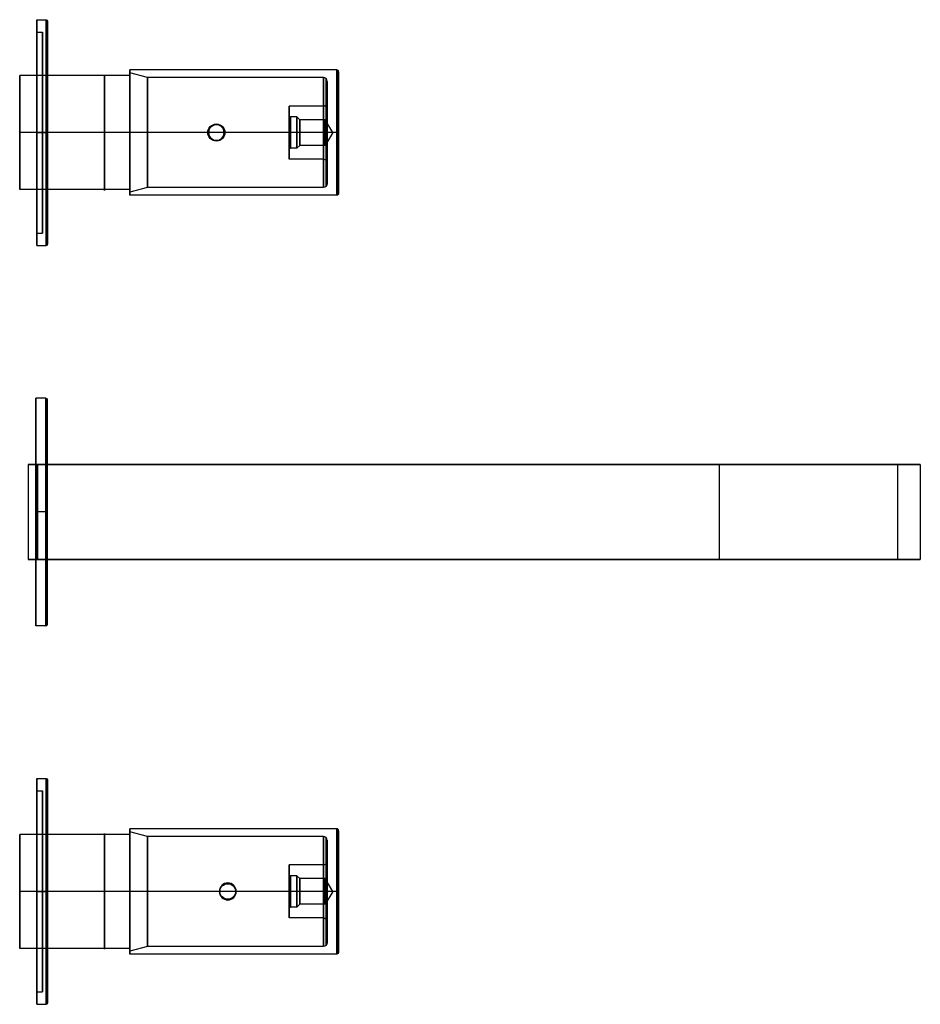
# Model space of a CAD drawing. Extents: x -54 to 183, y -53 to 206.
import ezdxf

# ---------------------------------------------------------------- set-up
doc = ezdxf.new("R2010")
doc.units = 0
doc.header["$MEASUREMENT"] = 0
doc.layers.get('0').update_dxf_attribs({"linetype": 'CONTINUOUS'})
doc.layers.add('CK_LEVEL_1', color=7, linetype='CONTINUOUS')

# ---------------------------------------------------------------- blocks, each defined once
blk = doc.blocks.new('CKCOLL3041')
at = {"layer": 'CK_LEVEL_1', "color": 3, "linetype": 'CONTINUOUS'}
for p, q in [((0.49, -21.26, -50), (0.49, -21.26, -52.8)), ((-1.76, -23.51, -50), (-1.76, -23.51, -52.8)), ((0.49, -25.76, -50), (0.49, -25.76, -52.8)), ((2.74, -23.51, -50), (2.74, -23.51, -52.8))]:
    blk.add_line(p, q, dxfattribs=at)
at = {"layer": 'CK_LEVEL_1', "color": 3, "linetype": 'CONTINUOUS', "extrusion": (0, 0, -1)}
for centre, radius in [((-0.49, -23.51, 52.8), 2.25), ((-0.49, -23.51, 50), 2.25), ((-0.49, -23.51, 49.86), 2.19)]:
    blk.add_circle(centre, radius, dxfattribs=at)
at = {"layer": 'CK_LEVEL_1', "color": 3, "linetype": 'CONTINUOUS'}
blk.add_circle((0.49, -23.51, -49.8), 2.05, dxfattribs=at)
at = {"layer": 'CK_LEVEL_1', "color": 3, "linetype": 'CONTINUOUS', "extrusion": (1, 0, 0)}
blk.add_arc((-21.46, -50, 0.49), 0.2, 0, 90, dxfattribs=at)
at = {"layer": 'CK_LEVEL_1', "color": 3, "linetype": 'CONTINUOUS', "extrusion": (0, 1, 0)}
blk.add_arc((1.56, -50, -23.51), 0.2, 0, 90, dxfattribs=at)
at = {"layer": 'CK_LEVEL_1', "color": 3, "linetype": 'CONTINUOUS', "extrusion": (-1, 0, 0)}
blk.add_arc((25.56, -50, -0.49), 0.2, 0, 90, dxfattribs=at)
at = {"layer": 'CK_LEVEL_1', "color": 3, "linetype": 'CONTINUOUS', "extrusion": (0, -1, 0)}
blk.add_arc((2.54, -50, 23.51), 0.2, 0, 90, dxfattribs=at)
blk = doc.blocks.new('CKCOLL3027')
at = {"layer": 'CK_LEVEL_1', "color": 1, "linetype": 'CONTINUOUS'}
for p, q in [((-49.81, 6.25, -68.86), (-47.31, 6.25, -68.86)), ((-49.81, 3, -68.86), (-48.31, 3, -68.86)), ((-47.01, -8.5, -68.86), (-48.31, -8.5, -68.86)), ((-49.81, -23.5, -42.36), (-48.31, -23.5, -42.36)), ((-49.81, -23.5, -95.36), (-48.31, -23.5, -95.36)), ((-49.81, -23.5, -39.11), (-47.31, -23.5, -39.11)), ((-49.81, -23.5, -98.61), (-47.31, -23.5, -98.61)), ((-47.01, -23.5, -83.86), (-48.31, -23.5, -83.86)), ((-47.01, -23.5, -53.86), (-48.31, -23.5, -53.86)), ((-47.01, -38.5, -68.86), (-48.31, -38.5, -68.86)), ((-49.81, -50, -68.86), (-48.31, -50, -68.86)), ((-49.81, -53.25, -68.86), (-47.31, -53.25, -68.86))]:
    blk.add_line(p, q, dxfattribs=at)
at = {"layer": 'CK_LEVEL_1', "color": 1, "linetype": 'CONTINUOUS', "extrusion": (1, 0, 0)}
for centre, radius in [((-23.5, -68.86, -49.81), 29.75), ((-23.5, -68.86, -48.31), 15)]:
    blk.add_circle(centre, radius, dxfattribs=at)
at = {"layer": 'CK_LEVEL_1', "color": 1, "linetype": 'CONTINUOUS', "extrusion": (-1, 0, 0)}
for centre, radius in [((23.5, -68.86, 47.31), 29.75), ((23.5, -68.86, 47.1), 29.66), ((23.5, -68.86, 47.01), 29.45), ((23.5, -68.86, 49.81), 26.5), ((23.5, -68.86, 48.31), 26.5), ((23.5, -68.86, 47.01), 15)]:
    blk.add_circle(centre, radius, dxfattribs=at)
at = {"layer": 'CK_LEVEL_1', "color": 1, "linetype": 'CONTINUOUS', "extrusion": (0, 0, -1)}
blk.add_arc((47.31, 5.95, 68.86), 0.3, 90, 180, dxfattribs=at)
at = {"layer": 'CK_LEVEL_1', "color": 1, "linetype": 'CONTINUOUS', "extrusion": (0, -1, 0)}
blk.add_arc((-47.31, -98.31, 23.5), 0.3, 270, 360, dxfattribs=at)
at = {"layer": 'CK_LEVEL_1', "color": 1, "linetype": 'CONTINUOUS', "extrusion": (0, 1, 0)}
blk.add_arc((47.31, -39.41, -23.5), 0.3, 90, 180, dxfattribs=at)
at = {"layer": 'CK_LEVEL_1', "color": 1, "linetype": 'CONTINUOUS'}
blk.add_arc((-47.31, -52.95, -68.86), 0.3, 270, 360, dxfattribs=at)
blk = doc.blocks.new('CKCOLL2957')
at = {"layer": 'CK_LEVEL_1', "color": 163, "linetype": 'CONTINUOUS'}
for p, q in [((29.19, -7, -68.86), (-25.31, -7, -68.86)), ((-20.64, -9, -68.86), (-25.31, -7.75, -68.86)), ((25.69, -9, -68.86), (-20.64, -9, -68.86)), ((25.69, -16.5, -68.86), (16.69, -16.5, -68.86)), ((18.69, -19.35, -68.86), (16.99, -19.35, -68.86)), ((19.44, -20.1, -68.86), (18.69, -19.35, -68.86)), ((26.19, -20.1, -68.86), (19.44, -20.1, -68.86)), ((28.15, -23.5, -68.86), (26.19, -20.1, -68.86)), ((29.19, -23.5, -85.36), (-25.31, -23.5, -85.36)), ((29.19, -23.5, -52.36), (-25.31, -23.5, -52.36)), ((-20.64, -23.5, -83.36), (-25.31, -23.5, -84.61)), ((-20.64, -23.5, -54.36), (-25.31, -23.5, -53.11)), ((25.69, -23.5, -83.36), (-20.64, -23.5, -83.36)), ((25.69, -23.5, -54.36), (-20.64, -23.5, -54.36)), ((25.69, -23.5, -75.86), (16.69, -23.5, -75.86)), ((25.69, -23.5, -61.86), (16.69, -23.5, -61.86)), ((18.69, -23.5, -73.01), (16.99, -23.5, -73.01)), ((18.69, -23.5, -64.71), (16.99, -23.5, -64.71)), ((19.44, -23.5, -72.26), (18.69, -23.5, -73.01)), ((19.44, -23.5, -65.46), (18.69, -23.5, -64.71)), ((26.19, -23.5, -72.26), (19.44, -23.5, -72.26)), ((26.19, -23.5, -65.46), (19.44, -23.5, -65.46)), ((28.15, -23.5, -68.86), (26.19, -26.9, -68.86)), ((28.15, -23.5, -68.86), (26.19, -23.5, -72.26)), ((28.15, -23.5, -68.86), (26.19, -23.5, -65.46)), ((18.69, -27.65, -68.86), (16.99, -27.65, -68.86)), ((19.44, -26.9, -68.86), (18.69, -27.65, -68.86)), ((26.19, -26.9, -68.86), (19.44, -26.9, -68.86)), ((25.69, -30.5, -68.86), (16.69, -30.5, -68.86)), ((-20.64, -38, -68.86), (-25.31, -39.25, -68.86)), ((25.69, -38, -68.86), (-20.64, -38, -68.86)), ((29.19, -40, -68.86), (-25.31, -40, -68.86))]:
    blk.add_line(p, q, dxfattribs=at)
at = {"layer": 'CK_LEVEL_1', "color": 163, "linetype": 'CONTINUOUS', "extrusion": (1, 0, 0)}
for centre, radius in [((-23.5, -68.86, -25.31), 16.5), ((-23.5, -68.86, -25.31), 15.75), ((-23.5, -68.86, 29.54), 16.35), ((-23.5, -68.86, 29.69), 16), ((-23.5, -68.86, -20.64), 14.5), ((-23.5, -68.86, 25.69), 14.5), ((-23.5, -68.86, 26.4), 14.21), ((-23.5, -68.86, 26.69), 13.5), ((-23.5, -68.86, 26.69), 8), ((-23.5, -68.86, 16.69), 7), ((-23.5, -68.86, 25.69), 7), ((-23.5, -68.86, 26.4), 7.29), ((-23.5, -68.86, 16.69), 4.45), ((-23.5, -68.86, 16.78), 4.24), ((-23.5, -68.86, 16.99), 4.15), ((-23.5, -68.86, 18.69), 4.15), ((-23.5, -68.86, 19.44), 3.4), ((-23.5, -68.86, 26.19), 3.4)]:
    blk.add_circle(centre, radius, dxfattribs=at)
at = {"layer": 'CK_LEVEL_1', "color": 163, "linetype": 'CONTINUOUS', "extrusion": (-1, 0, 0)}
blk.add_circle((23.5, -68.86, -29.19), 16.5, dxfattribs=at)
at = {"layer": 'CK_LEVEL_1', "color": 163, "linetype": 'CONTINUOUS'}
for centre, radius, start, end in [((29.19, -7.5, -68.86), 0.5, 0, 90), ((25.69, -10, -68.86), 1, 0, 90), ((25.69, -15.5, -68.86), 1, 270, 360), ((16.99, -19.05, -68.86), 0.3, 180, 270)]:
    blk.add_arc(centre, radius, start, end, dxfattribs=at)
at = {"layer": 'CK_LEVEL_1', "color": 163, "linetype": 'CONTINUOUS', "extrusion": (0, 1, 0)}
for centre, radius, start, end in [((-16.99, -73.31, -23.5), 0.3, 0, 90), ((-25.69, -82.36, -23.5), 1, 180, 270), ((-25.69, -76.86, -23.5), 1, 90, 180), ((-29.19, -84.86, -23.5), 0.5, 180, 270)]:
    blk.add_arc(centre, radius, start, end, dxfattribs=at)
at = {"layer": 'CK_LEVEL_1', "color": 163, "linetype": 'CONTINUOUS', "extrusion": (0, -1, 0)}
for centre, radius, start, end in [((16.99, -64.41, 23.5), 0.3, 180, 270), ((25.69, -55.36, 23.5), 1, 0, 90), ((25.69, -60.86, 23.5), 1, 270, 360), ((29.19, -52.86, 23.5), 0.5, 0, 90)]:
    blk.add_arc(centre, radius, start, end, dxfattribs=at)
at = {"layer": 'CK_LEVEL_1', "color": 163, "linetype": 'CONTINUOUS', "extrusion": (0, 0, -1)}
for centre, radius, start, end in [((-16.99, -27.95, 68.86), 0.3, 0, 90), ((-25.69, -31.5, 68.86), 1, 90, 180), ((-25.69, -37, 68.86), 1, 180, 270), ((-29.19, -39.5, 68.86), 0.5, 180, 270)]:
    blk.add_arc(centre, radius, start, end, dxfattribs=at)
blk = doc.blocks.new('CKCOLL2868')
at = {"layer": 'CK_LEVEL_1', "color": 3, "linetype": 'CONTINUOUS'}
for p, q in [((-4.76, 176.51, -50), (-4.76, 176.51, -52.8)), ((-2.51, 178.76, -50), (-2.51, 178.76, -52.8)), ((-0.26, 176.51, -50), (-0.26, 176.51, -52.8)), ((-2.51, 174.26, -50), (-2.51, 174.26, -52.8))]:
    blk.add_line(p, q, dxfattribs=at)
for centre, radius in [((-2.51, 176.51, -50), 2.25), ((-2.51, 176.51, -52.8), 2.25), ((-2.51, 176.51, -49.86), 2.19)]:
    blk.add_circle(centre, radius, dxfattribs=at)
at = {"layer": 'CK_LEVEL_1', "color": 3, "linetype": 'CONTINUOUS', "extrusion": (0, 0, -1)}
blk.add_circle((2.51, 176.51, 49.8), 2.05, dxfattribs=at)
at = {"layer": 'CK_LEVEL_1', "color": 3, "linetype": 'CONTINUOUS', "extrusion": (0, 1, 0)}
blk.add_arc((4.56, -50, 176.51), 0.2, 0, 90, dxfattribs=at)
at = {"layer": 'CK_LEVEL_1', "color": 3, "linetype": 'CONTINUOUS', "extrusion": (1, 0, 0)}
blk.add_arc((178.56, -50, -2.51), 0.2, 0, 90, dxfattribs=at)
at = {"layer": 'CK_LEVEL_1', "color": 3, "linetype": 'CONTINUOUS', "extrusion": (0, -1, 0)}
blk.add_arc((-0.46, -50, -176.51), 0.2, 0, 90, dxfattribs=at)
at = {"layer": 'CK_LEVEL_1', "color": 3, "linetype": 'CONTINUOUS', "extrusion": (-1, 0, 0)}
blk.add_arc((-174.46, -50, 2.51), 0.2, 0, 90, dxfattribs=at)
blk = doc.blocks.new('CKCOLL2823')
at = {"layer": 'CK_LEVEL_1', "color": 1, "linetype": 'CONTINUOUS'}
for p, q in [((-49.81, 206.25, -68.86), (-47.31, 206.25, -68.86)), ((-49.81, 203, -68.86), (-48.31, 203, -68.86)), ((-47.01, 191.5, -68.86), (-48.31, 191.5, -68.86)), ((-49.81, 176.5, -42.36), (-48.31, 176.5, -42.36)), ((-49.81, 176.5, -95.36), (-48.31, 176.5, -95.36)), ((-49.81, 176.5, -39.11), (-47.31, 176.5, -39.11)), ((-49.81, 176.5, -98.61), (-47.31, 176.5, -98.61)), ((-47.01, 176.5, -83.86), (-48.31, 176.5, -83.86)), ((-47.01, 176.5, -53.86), (-48.31, 176.5, -53.86)), ((-47.01, 161.5, -68.86), (-48.31, 161.5, -68.86)), ((-49.81, 150, -68.86), (-48.31, 150, -68.86)), ((-49.81, 146.75, -68.86), (-47.31, 146.75, -68.86))]:
    blk.add_line(p, q, dxfattribs=at)
at = {"layer": 'CK_LEVEL_1', "color": 1, "linetype": 'CONTINUOUS', "extrusion": (1, 0, 0)}
for centre, radius in [((176.5, -68.86, -49.81), 29.75), ((176.5, -68.86, -47.31), 29.75), ((176.5, -68.86, -47.1), 29.66), ((176.5, -68.86, -47.01), 29.45), ((176.5, -68.86, -49.81), 26.5), ((176.5, -68.86, -48.31), 26.5), ((176.5, -68.86, -48.31), 15)]:
    blk.add_circle(centre, radius, dxfattribs=at)
at = {"layer": 'CK_LEVEL_1', "color": 1, "linetype": 'CONTINUOUS', "extrusion": (-1, 0, 0)}
blk.add_circle((-176.5, -68.86, 47.01), 15, dxfattribs=at)
at = {"layer": 'CK_LEVEL_1', "color": 1, "linetype": 'CONTINUOUS', "extrusion": (0, 0, -1)}
blk.add_arc((47.31, 205.95, 68.86), 0.3, 90, 180, dxfattribs=at)
at = {"layer": 'CK_LEVEL_1', "color": 1, "linetype": 'CONTINUOUS', "extrusion": (0, -1, 0)}
blk.add_arc((-47.31, -98.31, -176.5), 0.3, 270, 360, dxfattribs=at)
at = {"layer": 'CK_LEVEL_1', "color": 1, "linetype": 'CONTINUOUS', "extrusion": (0, 1, 0)}
blk.add_arc((47.31, -39.41, 176.5), 0.3, 90, 180, dxfattribs=at)
at = {"layer": 'CK_LEVEL_1', "color": 1, "linetype": 'CONTINUOUS'}
blk.add_arc((-47.31, 147.05, -68.86), 0.3, 270, 360, dxfattribs=at)
blk = doc.blocks.new('CKCOLL2079')
at = {"layer": 'CK_LEVEL_1', "color": 163, "linetype": 'CONTINUOUS'}
for p, q in [((29.19, 193, -68.86), (-25.31, 193, -68.86)), ((-20.64, 191, -68.86), (-25.31, 192.25, -68.86)), ((25.69, 191, -68.86), (-20.64, 191, -68.86)), ((25.69, 183.5, -68.86), (16.69, 183.5, -68.86)), ((18.69, 180.65, -68.86), (16.99, 180.65, -68.86)), ((19.44, 179.9, -68.86), (18.69, 180.65, -68.86)), ((26.19, 179.9, -68.86), (19.44, 179.9, -68.86)), ((28.15, 176.5, -68.86), (26.19, 179.9, -68.86)), ((29.19, 176.5, -85.36), (-25.31, 176.5, -85.36)), ((29.19, 176.5, -52.36), (-25.31, 176.5, -52.36)), ((-20.64, 176.5, -83.36), (-25.31, 176.5, -84.61)), ((-20.64, 176.5, -54.36), (-25.31, 176.5, -53.11)), ((25.69, 176.5, -83.36), (-20.64, 176.5, -83.36)), ((25.69, 176.5, -54.36), (-20.64, 176.5, -54.36)), ((25.69, 176.5, -75.86), (16.69, 176.5, -75.86)), ((25.69, 176.5, -61.86), (16.69, 176.5, -61.86)), ((18.69, 176.5, -73.01), (16.99, 176.5, -73.01)), ((18.69, 176.5, -64.71), (16.99, 176.5, -64.71)), ((19.44, 176.5, -72.26), (18.69, 176.5, -73.01)), ((19.44, 176.5, -65.46), (18.69, 176.5, -64.71)), ((26.19, 176.5, -72.26), (19.44, 176.5, -72.26)), ((26.19, 176.5, -65.46), (19.44, 176.5, -65.46)), ((28.15, 176.5, -68.86), (26.19, 176.5, -72.26)), ((28.15, 176.5, -68.86), (26.19, 173.1, -68.86)), ((28.15, 176.5, -68.86), (26.19, 176.5, -65.46)), ((18.69, 172.35, -68.86), (16.99, 172.35, -68.86)), ((19.44, 173.1, -68.86), (18.69, 172.35, -68.86)), ((26.19, 173.1, -68.86), (19.44, 173.1, -68.86)), ((25.69, 169.5, -68.86), (16.69, 169.5, -68.86)), ((-20.64, 162, -68.86), (-25.31, 160.75, -68.86)), ((25.69, 162, -68.86), (-20.64, 162, -68.86)), ((29.19, 160, -68.86), (-25.31, 160, -68.86))]:
    blk.add_line(p, q, dxfattribs=at)
at = {"layer": 'CK_LEVEL_1', "color": 163, "linetype": 'CONTINUOUS', "extrusion": (-1, 0, 0)}
for centre, radius in [((-176.5, -68.86, 25.31), 16.5), ((-176.5, -68.86, 25.31), 15.75), ((-176.5, -68.86, -29.54), 16.35), ((-176.5, -68.86, -29.69), 16), ((-176.5, -68.86, 20.64), 14.5), ((-176.5, -68.86, -25.69), 14.5), ((-176.5, -68.86, -26.4), 14.21), ((-176.5, -68.86, -26.69), 13.5), ((-176.5, -68.86, -26.69), 8), ((-176.5, -68.86, -16.69), 7), ((-176.5, -68.86, -25.69), 7), ((-176.5, -68.86, -26.4), 7.29), ((-176.5, -68.86, -16.69), 4.45), ((-176.5, -68.86, -16.78), 4.24), ((-176.5, -68.86, -16.99), 4.15), ((-176.5, -68.86, -18.69), 4.15), ((-176.5, -68.86, -19.44), 3.4), ((-176.5, -68.86, -26.19), 3.4)]:
    blk.add_circle(centre, radius, dxfattribs=at)
at = {"layer": 'CK_LEVEL_1', "color": 163, "linetype": 'CONTINUOUS', "extrusion": (1, 0, 0)}
blk.add_circle((176.5, -68.86, 29.19), 16.5, dxfattribs=at)
at = {"layer": 'CK_LEVEL_1', "color": 163, "linetype": 'CONTINUOUS'}
for centre, radius, start, end in [((29.19, 192.5, -68.86), 0.5, 0, 90), ((25.69, 190, -68.86), 1, 0, 90), ((25.69, 184.5, -68.86), 1, 270, 360), ((16.99, 180.95, -68.86), 0.3, 180, 270)]:
    blk.add_arc(centre, radius, start, end, dxfattribs=at)
at = {"layer": 'CK_LEVEL_1', "color": 163, "linetype": 'CONTINUOUS', "extrusion": (0, 1, 0)}
for centre, radius, start, end in [((-16.99, -73.31, 176.5), 0.3, 0, 90), ((-25.69, -82.36, 176.5), 1, 180, 270), ((-25.69, -76.86, 176.5), 1, 90, 180), ((-29.19, -84.86, 176.5), 0.5, 180, 270)]:
    blk.add_arc(centre, radius, start, end, dxfattribs=at)
at = {"layer": 'CK_LEVEL_1', "color": 163, "linetype": 'CONTINUOUS', "extrusion": (0, -1, 0)}
for centre, radius, start, end in [((16.99, -64.41, -176.5), 0.3, 180, 270), ((25.69, -55.36, -176.5), 1, 0, 90), ((25.69, -60.86, -176.5), 1, 270, 360), ((29.19, -52.86, -176.5), 0.5, 0, 90)]:
    blk.add_arc(centre, radius, start, end, dxfattribs=at)
at = {"layer": 'CK_LEVEL_1', "color": 163, "linetype": 'CONTINUOUS', "extrusion": (0, 0, -1)}
for centre, radius, start, end in [((-16.99, 172.05, 68.86), 0.3, 0, 90), ((-25.69, 168.5, 68.86), 1, 90, 180), ((-25.69, 163, 68.86), 1, 180, 270), ((-29.19, 160.5, 68.86), 0.5, 180, 270)]:
    blk.add_arc(centre, radius, start, end, dxfattribs=at)
blk = doc.blocks.new('CKCOLL3241')
at = {"layer": 'CK_LEVEL_1', "color": 3, "linetype": 'CONTINUOUS'}
for p, q in [((-25.31, -8.5, -68.86), (-54.31, -8.5, -68.86)), ((-25.31, -23.5, -83.86), (-54.31, -23.5, -83.86)), ((-25.31, -23.5, -53.86), (-54.31, -23.5, -53.86)), ((-25.31, -38.5, -68.86), (-54.31, -38.5, -68.86))]:
    blk.add_line(p, q, dxfattribs=at)
at = {"layer": 'CK_LEVEL_1', "color": 3, "linetype": 'CONTINUOUS', "extrusion": (1, 0, 0)}
for centre in [(-23.5, -68.86, -54.31), (-23.5, -68.86, -25.31)]:
    blk.add_circle(centre, 15, dxfattribs=at)
blk = doc.blocks.new('CKCOLL3248')
at = {"layer": 'CK_LEVEL_1', "color": 3, "linetype": 'CONTINUOUS'}
for p, q in [((-25.31, 191.5, -68.86), (-54.31, 191.5, -68.86)), ((-25.31, 176.5, -83.86), (-54.31, 176.5, -83.86)), ((-25.31, 176.5, -53.86), (-54.31, 176.5, -53.86)), ((-25.31, 161.5, -68.86), (-54.31, 161.5, -68.86))]:
    blk.add_line(p, q, dxfattribs=at)
at = {"layer": 'CK_LEVEL_1', "color": 3, "linetype": 'CONTINUOUS', "extrusion": (1, 0, 0)}
for centre in [(176.5, -68.86, -54.31), (176.5, -68.86, -25.31)]:
    blk.add_circle(centre, 15, dxfattribs=at)
blk = doc.blocks.new('CKCOLL3311')
at = {"layer": 'CK_LEVEL_1', "color": 1, "linetype": 'CONTINUOUS'}
for p, q in [((-47.4, 106.5, -68.86), (-50.1, 106.5, -68.86)), ((-50.1, 64, -71.86), (-50.1, 89, -71.86)), ((-50.1, 89, -71.86), (-49.6, 89, -71.86)), ((-50.1, 89, -71.86), (-50.1, 89, -65.86)), ((-49.6, 89, -65.86), (-50.1, 89, -65.86)), ((-50.1, 89, -65.86), (-50.1, 64, -65.86)), ((-49.6, 89, -71.86), (-49.6, 64, -71.86)), ((-49.6, 89, -65.86), (-49.6, 89, -71.86)), ((-49.6, 64, -65.86), (-49.6, 89, -65.86)), ((-47.4, 76.5, -98.86), (-50.1, 76.5, -98.86)), ((-47.4, 76.5, -38.86), (-50.1, 76.5, -38.86)), ((-50.1, 64, -65.86), (-50.1, 64, -71.86)), ((-50.1, 64, -65.86), (-49.6, 64, -65.86)), ((-50.1, 64, -71.86), (-49.6, 64, -71.86)), ((-49.6, 64, -71.86), (-49.6, 64, -65.86)), ((-47.4, 46.5, -68.86), (-50.1, 46.5, -68.86))]:
    blk.add_line(p, q, dxfattribs=at)
at = {"layer": 'CK_LEVEL_1', "color": 1, "linetype": 'CONTINUOUS', "extrusion": (1, 0, 0)}
for centre, radius in [((76.5, -68.86, -50.1), 30), ((76.5, -68.86, -47.4), 30), ((76.5, -68.86, -47.19), 29.91)]:
    blk.add_circle(centre, radius, dxfattribs=at)
at = {"layer": 'CK_LEVEL_1', "color": 1, "linetype": 'CONTINUOUS', "extrusion": (-1, 0, 0)}
blk.add_circle((-76.5, -68.86, 47.1), 29.7, dxfattribs=at)
at = {"layer": 'CK_LEVEL_1', "color": 1, "linetype": 'CONTINUOUS', "extrusion": (0, 0, -1)}
blk.add_arc((47.4, 106.2, 68.86), 0.3, 90, 180, dxfattribs=at)
at = {"layer": 'CK_LEVEL_1', "color": 1, "linetype": 'CONTINUOUS', "extrusion": (0, -1, 0)}
blk.add_arc((-47.4, -98.56, -76.5), 0.3, 270, 360, dxfattribs=at)
at = {"layer": 'CK_LEVEL_1', "color": 1, "linetype": 'CONTINUOUS', "extrusion": (0, 1, 0)}
blk.add_arc((47.4, -39.16, 76.5), 0.3, 90, 180, dxfattribs=at)
at = {"layer": 'CK_LEVEL_1', "color": 1, "linetype": 'CONTINUOUS'}
blk.add_arc((-47.4, 46.8, -68.86), 0.3, 270, 360, dxfattribs=at)
blk = doc.blocks.new('CKCOLL3441')
at = {"layer": 'CK_LEVEL_1', "color": 3, "linetype": 'CONTINUOUS'}
for p, q in [((-52.1, 89, -65.86), (129.9, 89, -65.86)), ((-52.1, 89, -71.86), (-52.1, 64, -71.86)), ((129.9, 89, -71.86), (-52.1, 89, -71.86)), ((-52.1, 89, -65.86), (-52.1, 64, -65.86)), ((-52.1, 89, -71.86), (-52.1, 89, -65.86)), ((129.9, 89, -65.86), (129.9, 64, -65.86)), ((129.9, 89, -71.86), (129.9, 64, -71.86)), ((176.9, 89, -118.86), (176.9, 64, -118.86)), ((182.9, 89, -118.86), (176.9, 89, -118.86)), ((182.9, 89, -118.86), (182.9, 64, -118.86)), ((129.9, 64, -71.86), (-52.1, 64, -71.86)), ((-52.1, 64, -71.86), (-52.1, 64, -65.86)), ((-52.1, 64, -65.86), (129.9, 64, -65.86)), ((182.9, 64, -118.86), (176.9, 64, -118.86))]:
    blk.add_line(p, q, dxfattribs=at)
at = {"layer": 'CK_LEVEL_1', "color": 3, "linetype": 'CONTINUOUS', "extrusion": (0, 1, 0)}
for centre in [(-129.9, -118.86, 89), (-129.9, -118.86, 64)]:
    blk.add_arc(centre, 53, 90, 180, dxfattribs=at)
at = {"layer": 'CK_LEVEL_1', "color": 3, "linetype": 'CONTINUOUS', "extrusion": (0, -1, 0)}
for centre in [(129.9, -118.86, -89), (129.9, -118.86, -64)]:
    blk.add_arc(centre, 47, 0, 90, dxfattribs=at)

msp = doc.modelspace()

# ---------------------------------------------------------------- linework, layer by layer
at = {"layer": 'CK_LEVEL_1', "color": 3, "linetype": 'CONTINUOUS', "extrusion": (1, 0, 0)}
for centre in [(176.5, -68.86, -32.01), (-23.5, -68.86, -32.01)]:
    msp.add_circle(centre, 15.25, dxfattribs=at)

# ---------------------------------------------------------------- block references
at = {"linetype": 'CONTINUOUS'}
for name in ['CKCOLL2823', 'CKCOLL2079', 'CKCOLL3248', 'CKCOLL2868', 'CKCOLL3311', 'CKCOLL3441', 'CKCOLL3027', 'CKCOLL2957', 'CKCOLL3241', 'CKCOLL3041']:
    msp.add_blockref(name, (0, 0), dxfattribs=at)

doc.saveas('drawing.dxf')
